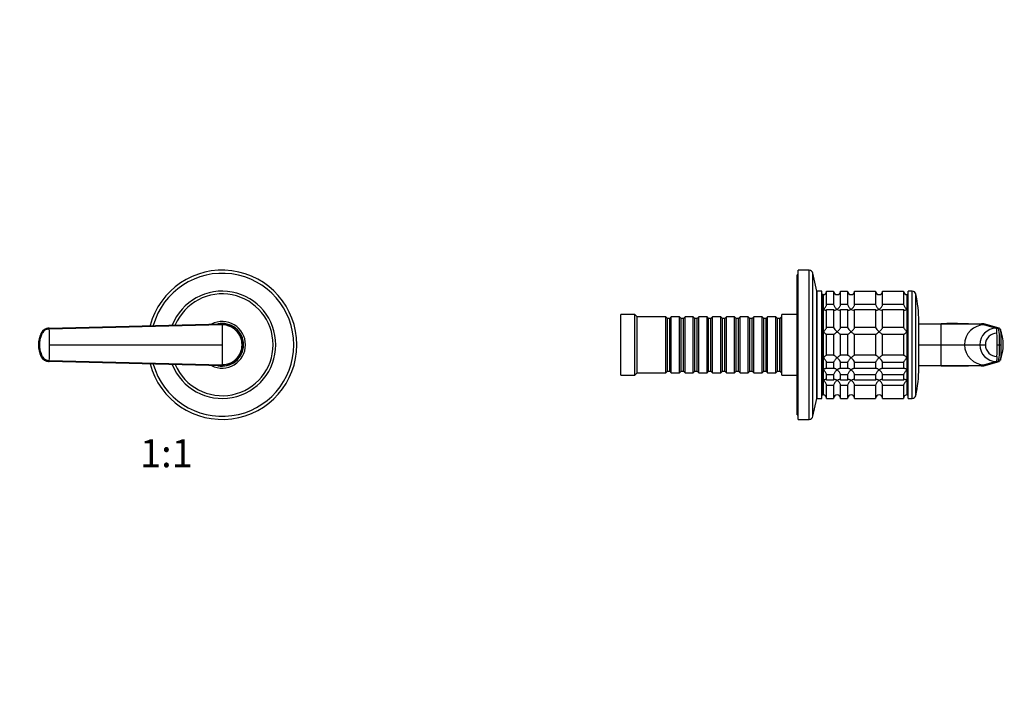
# Model space of a CAD drawing. Units: millimetres. Extents: x 0 to 762, y 0 to 1164.
# Drawn here: x 340 to 762, y 582 to 873 of the extents above; entities that cross this region are included whole.
import ezdxf
from ezdxf import colors
from ezdxf.entities.mleader import LeaderData, LeaderLine
from ezdxf.enums import TextEntityAlignment as Align
from ezdxf.math import Vec2, Vec3

# ---------------------------------------------------------------- set-up
doc = ezdxf.new("R2010")
doc.units = ezdxf.units.MM
for name, color, linetype in [('DV1_Défaut', 7, 'Continuous'), ('DV5_Défaut', 7, 'Continuous'), ('Défaut', 7, 'Continuous')]:
    doc.layers.add(name, color=color, linetype=linetype)
doc.styles.add('SEACAD_ArialB', font='arialbd.ttf')

# ---------------------------------------------------------------- blocks, each defined once
blk = doc.blocks.new('_DOT')
at = {"color": 0}
blk.add_line((0, 0), (-1, 0), dxfattribs=at)
at = {"color": 0, "const_width": 0.333}
blk.add_lwpolyline([(-0.1665, 0, 1), (0.1665, 0, 1)], format="xyb", close=True, dxfattribs=at)
blk = doc.blocks.new('SE')
at = {"layer": 'DV1_Défaut', "color": 7, "linetype": 'Continuous'}
for p, q in [((352.71, 740.78), (352.79, 740.79)), ((352.79, 740.79), (426.97, 742.65)), ((426.98, 742.18), (352.85, 740.42)), ((348.22, 733.65), (348.31, 733.65)), ((348.31, 733.65), (348.61, 733.65)), ((352.97, 733.65), (426.98, 733.65)), ((435.98, 733.65), (435.51, 733.65)), ((352.79, 726.52), (352.71, 726.52)), ((426.97, 724.65), (352.79, 726.52)), ((352.85, 726.89), (426.98, 725.12))]:
    blk.add_line(p, q, dxfattribs=at)
for centre, radius, start, end in [((426.98, 733.65), 32, 0, 165.1124), ((426.98, 733.65), 30.67, 0, 164.3819), ((426.98, 733.65), 23, 0, 158.4139), ((426.98, 733.65), 21.83, 0, 157.108), ((426.98, 733.65), 10, 0, 117.3211), ((163.3, 733.75), 189.67, 359.9699, 2.0141), ((426.98, 733.65), 9.15, 0, 101.9288), ((426.98, 733.65), 9, 89.1378, 92.8804), ((427.02, 733.7), 8.96, 359.7254, 90.278), ((337.58, 742.32), 89.39, 359.9141, 0.2142), ((427.05, 733.72), 8.46, 359.5416, 90.5011), ((359.29, 733.65), 11.12, 153.8541, 206.0297), ((163.29, 733.55), 189.68, 357.986, 0.03), ((426.98, 733.65), 32, 194.8876, 0), ((426.98, 733.65), 30.67, 195.6181, 0), ((426.98, 733.65), 23, 201.5861, 0), ((426.98, 733.65), 21.83, 202.892, 0), ((426.98, 733.65), 10, 242.6789, 0), ((426.98, 733.65), 9.15, 258.0712, 0), ((427.02, 733.61), 8.96, 269.722, 0.2746), ((427.05, 733.59), 8.46, 269.4989, 0.4584), ((426.98, 733.65), 9, 353.997, 0), ((426.98, 733.65), 9, 0, 1.155), ((352.75, 730.52), 3.87, 206.2469, 267.5125), ((364.34, 732.47), 15.43, 193.5559, 193.8388), ((364.34, 732.47), 15.43, 193.8388, 194.3246), ((426.98, 733.65), 9, 267.1196, 276.2491), ((337.43, 724.99), 89.55, 359.786, 0.0856)]:
    blk.add_arc(centre, radius, start, end, dxfattribs=at)
for centre, major_axis, ratio, start_param, end_param in [((352.82, 736.94), (-0.01, 3.84), 0.996188, 0.027718, 1.109448), ((359.43, 733.65), (-0.02, 11.25), 0.996213, 1.109077, 1.569127), ((359.43, 733.65), (-0.01, -11.25), 0.996218, 4.713664, 5.173713), ((352.82, 730.36), (0, -3.84), 0.996195, 5.172437, 6.254169)]:
    blk.add_ellipse(centre, major_axis=major_axis, ratio=ratio, start_param=start_param, end_param=end_param, dxfattribs=at)
for points, knots in [([(352.79, 740.78), (352.62, 740.78), (352.29, 740.75), (351.78, 740.63), (351.3, 740.44), (350.83, 740.19), (350.41, 739.87), (350.1, 739.57), (349.88, 739.3), (349.73, 739.09), (349.62, 738.91), (349.53, 738.76), (349.4, 738.5), (349.24, 738.16), (349.08, 737.76), (348.97, 737.46), (348.86, 737.15), (348.74, 736.74), (348.54, 736.01), (348.36, 734.95), (348.31, 734.08), (348.31, 733.65)], [0, 0, 0, 0, 0.054613, 0.109225, 0.16591, 0.222595, 0.279281, 0.335966, 0.363272, 0.390578, 0.417885, 0.431538, 0.445191, 0.514542, 0.549218, 0.583893, 0.618569, 0.653244, 0.722595, 0.861298, 1, 1, 1, 1]), ([(352.85, 740.42), (352.67, 740.41), (352.31, 740.38), (351.6, 740.2), (350.79, 739.77), (350.15, 739.1), (349.78, 738.47), (349.47, 737.8), (349.14, 736.94), (348.85, 735.87), (348.7, 734.95), (348.63, 734.21), (348.62, 733.83), (348.61, 733.65)], [0, 0, 0, 0, 0.061969, 0.123652, 0.246982, 0.370358, 0.433217, 0.496233, 0.621359, 0.746356, 0.873917, 0.938052, 1, 1, 1, 1]), ([(426.98, 742.18), (426.98, 742.05), (426.98, 741.71), (426.98, 741.02), (426.98, 740.1), (426.98, 739.04), (426.98, 738.04), (426.98, 737.11), (426.98, 736.25), (426.98, 735.39), (426.98, 734.52), (426.98, 733.94), (426.98, 733.65)], [0, 0, 0, 0, 0.047445, 0.125224, 0.249968, 0.375202, 0.499899, 0.600037, 0.700015, 0.799936, 0.8999, 1, 1, 1, 1]), ([(348.31, 733.65), (348.31, 733.22), (348.36, 732.36), (348.54, 731.29), (348.74, 730.56), (348.86, 730.15), (348.97, 729.85), (349.08, 729.54), (349.24, 729.14), (349.4, 728.81), (349.53, 728.54), (349.62, 728.39), (349.73, 728.21), (349.88, 728.01), (350.1, 727.74), (350.41, 727.43), (350.83, 727.12), (351.3, 726.86), (351.78, 726.67), (352.29, 726.56), (352.62, 726.53), (352.79, 726.52)], [0, 0, 0, 0, 0.138702, 0.277405, 0.346756, 0.381431, 0.416107, 0.450782, 0.485458, 0.554809, 0.568462, 0.582115, 0.609422, 0.636728, 0.664034, 0.720719, 0.777405, 0.83409, 0.890775, 0.945387, 1, 1, 1, 1]), ([(348.61, 733.65), (348.61, 733.65), (348.61, 733.58), (348.62, 733.39), (348.64, 733.02), (348.7, 732.35), (348.91, 731.07), (349.32, 729.84), (349.78, 728.84), (350.15, 728.2), (350.79, 727.54), (351.57, 727.13), (352.17, 726.96), (352.53, 726.9), (352.74, 726.89), (352.85, 726.89)], [0, 0, 0, 0, 0.001613, 0.022636, 0.064684, 0.127731, 0.253588, 0.503425, 0.566466, 0.629343, 0.752808, 0.87628, 0.925812, 0.963235, 1, 1, 1, 1]), ([(426.98, 733.65), (426.98, 733.47), (426.98, 733.11), (426.98, 732.57), (426.98, 732.03), (426.98, 731.49), (426.98, 730.95), (426.98, 730.41), (426.98, 729.87), (426.98, 729.16), (426.98, 728.27), (426.98, 727.21), (426.98, 726.29), (426.98, 725.6), (426.98, 725.25), (426.98, 725.12)], [0, 0, 0, 0, 0.062584, 0.125099, 0.187573, 0.250023, 0.312478, 0.37496, 0.437496, 0.500108, 0.624801, 0.750035, 0.874778, 0.952559, 1, 1, 1, 1])]:
    blk.add_open_spline(points, degree=3, knots=knots, dxfattribs=at)
for points in [[(352.85, 740.42), (352.85, 740.45), (352.85, 740.52), (352.84, 740.61), (352.83, 740.68), (352.82, 740.73), (352.81, 740.76), (352.8, 740.78), (352.8, 740.79), (352.79, 740.78)], [(349.31, 738.56), (349.33, 738.62), (349.36, 738.65), (349.39, 738.65)], [(352.79, 726.52), (352.8, 726.52), (352.8, 726.52), (352.81, 726.54), (352.82, 726.57), (352.83, 726.62), (352.84, 726.7), (352.85, 726.78), (352.85, 726.85), (352.85, 726.89)]]:
    blk.add_open_spline(points, degree=3, dxfattribs=at)
blk = doc.blocks.new('SE4')
at = {"layer": 'DV5_Défaut', "color": 7, "linetype": 'Continuous'}
for p, q in [((673.94, 701.65), (673.94, 765.65)), ((678.58, 765.65), (673.94, 765.65)), ((678.58, 701.65), (678.58, 765.65)), ((680.24, 702.99), (680.24, 764.32)), ((681.94, 756.65), (680.24, 764.32)), ((673.44, 703.65), (673.44, 763.65)), ((673.94, 763.65), (673.44, 763.65)), ((681.94, 710.65), (681.94, 756.65)), ((682.14, 710.65), (682.14, 756.65)), ((684.14, 756.65), (682.14, 756.65)), ((684.14, 710.65), (684.14, 756.65)), ((686.14, 756.6), (689.14, 756.6)), ((686.14, 750.94), (686.14, 756.6)), ((689.14, 756.6), (689.14, 750.94)), ((692.14, 756.6), (695.14, 756.6)), ((692.14, 750.94), (692.14, 756.6)), ((695.14, 756.6), (695.14, 750.94)), ((698.14, 756.6), (707.14, 756.6)), ((698.14, 750.94), (698.14, 756.6)), ((707.14, 756.6), (707.14, 750.94)), ((710.14, 756.6), (719.14, 756.6)), ((710.14, 750.94), (710.14, 756.6)), ((719.14, 756.6), (719.14, 750.94)), ((721.14, 710.65), (721.14, 756.65)), ((722.84, 756.65), (721.14, 756.65)), ((722.84, 710.65), (722.84, 756.65)), ((684.64, 755.15), (684.14, 755.15)), ((684.64, 712.15), (684.64, 755.15)), ((684.64, 755.15), (684.64, 748.86)), ((720.64, 712.15), (720.64, 755.15)), ((721.14, 755.15), (720.64, 755.15)), ((720.64, 755.15), (720.64, 748.86)), ((724.3, 711.82), (724.3, 755.49)), ((682.14, 748.65), (681.94, 748.65)), ((684.64, 748.86), (684.64, 739.22)), ((689.14, 750.94), (686.14, 750.94)), ((686.14, 748.82), (689.14, 748.82)), ((686.14, 741.04), (686.14, 748.82)), ((689.14, 748.82), (689.14, 741.04)), ((695.14, 750.94), (692.14, 750.94)), ((692.14, 748.82), (695.14, 748.82)), ((692.14, 741.04), (692.14, 748.82)), ((695.14, 748.82), (695.14, 741.04)), ((707.14, 750.94), (698.14, 750.94)), ((698.14, 748.82), (707.14, 748.82)), ((698.14, 741.04), (698.14, 748.82)), ((707.14, 748.82), (707.14, 741.04)), ((719.14, 750.94), (710.14, 750.94)), ((710.14, 748.82), (719.14, 748.82)), ((710.14, 741.04), (710.14, 748.82)), ((719.14, 748.82), (719.14, 741.04)), ((720.64, 748.86), (720.64, 739.22)), ((597.94, 720.65), (597.94, 746.65)), ((603.94, 746.65), (597.94, 746.65)), ((603.94, 720.65), (603.94, 746.65)), ((604.94, 745.65), (603.94, 746.65)), ((604.94, 721.65), (604.94, 745.65)), ((617.14, 745.65), (604.94, 745.65)), ((617.14, 721.65), (617.14, 745.65)), ((617.84, 744.95), (617.14, 745.65)), ((617.84, 722.35), (617.84, 744.95)), ((618.84, 744.95), (617.84, 744.95)), ((619.54, 745.65), (618.84, 744.95)), ((618.84, 722.35), (618.84, 744.95)), ((619.54, 721.65), (619.54, 745.65)), ((623.04, 745.65), (619.54, 745.65)), ((623.04, 721.65), (623.04, 745.65)), ((623.74, 744.95), (623.04, 745.65)), ((623.74, 722.35), (623.74, 744.95)), ((624.74, 744.95), (623.74, 744.95)), ((625.44, 745.65), (624.74, 744.95)), ((624.74, 722.35), (624.74, 744.95)), ((625.44, 721.65), (625.44, 745.65)), ((628.94, 745.65), (625.44, 745.65)), ((628.94, 721.65), (628.94, 745.65)), ((629.64, 744.95), (628.94, 745.65)), ((629.64, 722.35), (629.64, 744.95)), ((630.64, 744.95), (629.64, 744.95)), ((631.34, 745.65), (630.64, 744.95)), ((630.64, 722.35), (630.64, 744.95)), ((631.34, 721.65), (631.34, 745.65)), ((634.84, 745.65), (631.34, 745.65)), ((634.84, 721.65), (634.84, 745.65)), ((635.54, 744.95), (634.84, 745.65)), ((635.54, 722.35), (635.54, 744.95)), ((636.54, 744.95), (635.54, 744.95)), ((637.24, 745.65), (636.54, 744.95)), ((636.54, 722.35), (636.54, 744.95)), ((637.24, 721.65), (637.24, 745.65)), ((640.74, 745.65), (637.24, 745.65)), ((640.74, 721.65), (640.74, 745.65)), ((641.44, 744.95), (640.74, 745.65)), ((641.44, 722.35), (641.44, 744.95)), ((642.44, 744.95), (641.44, 744.95)), ((643.14, 745.65), (642.44, 744.95)), ((642.44, 722.35), (642.44, 744.95)), ((643.14, 721.65), (643.14, 745.65)), ((646.64, 745.65), (643.14, 745.65)), ((646.64, 721.65), (646.64, 745.65)), ((647.34, 744.95), (646.64, 745.65)), ((647.34, 722.35), (647.34, 744.95)), ((648.34, 744.95), (647.34, 744.95)), ((649.04, 745.65), (648.34, 744.95)), ((648.34, 722.35), (648.34, 744.95)), ((649.04, 721.65), (649.04, 745.65)), ((652.54, 745.65), (649.04, 745.65)), ((652.54, 721.65), (652.54, 745.65)), ((653.24, 744.95), (652.54, 745.65)), ((653.24, 722.35), (653.24, 744.95)), ((654.24, 744.95), (653.24, 744.95)), ((654.94, 745.65), (654.24, 744.95)), ((654.24, 722.35), (654.24, 744.95)), ((654.94, 721.65), (654.94, 745.65)), ((658.44, 745.65), (654.94, 745.65)), ((658.44, 721.65), (658.44, 745.65)), ((659.14, 744.95), (658.44, 745.65)), ((659.14, 722.35), (659.14, 744.95)), ((660.14, 744.95), (659.14, 744.95)), ((660.84, 745.65), (660.14, 744.95)), ((660.14, 722.35), (660.14, 744.95)), ((660.84, 721.65), (660.84, 745.65)), ((664.34, 745.65), (660.84, 745.65)), ((664.34, 721.65), (664.34, 745.65)), ((665.04, 744.95), (664.34, 745.65)), ((665.04, 722.35), (665.04, 744.95)), ((666.04, 744.95), (665.04, 744.95)), ((666.74, 745.65), (666.04, 744.95)), ((666.04, 722.35), (666.04, 744.95)), ((666.74, 721.65), (666.74, 745.65)), ((666.94, 745.65), (666.74, 745.65)), ((666.94, 720.65), (666.94, 746.65)), ((673.44, 746.65), (666.94, 746.65)), ((725.64, 723.65), (725.64, 743.65)), ((684.64, 739.22), (684.64, 728.09)), ((689.14, 741.04), (686.14, 741.04)), ((695.14, 741.04), (692.14, 741.04)), ((707.14, 741.04), (698.14, 741.04)), ((719.14, 741.04), (710.14, 741.04)), ((720.64, 739.22), (720.64, 728.09)), ((725.64, 742.65), (735.27, 742.65)), ((735.27, 742.65), (752.36, 742.65)), ((735.27, 733.65), (735.27, 742.65)), ((752.36, 742.65), (753.37, 742.65)), ((752.36, 742.65), (753.86, 742.22)), ((753.37, 742.65), (752.5, 742.65)), ((759.86, 740.79), (753.37, 742.65)), ((760.13, 740.75), (753.57, 742.63)), ((753.86, 742.22), (758.86, 740.78)), ((758.86, 740.78), (759.86, 740.79)), ((686.14, 738.15), (689.14, 738.15)), ((686.14, 729.16), (686.14, 738.15)), ((689.14, 738.15), (689.14, 729.16)), ((692.14, 738.15), (695.14, 738.15)), ((692.14, 729.16), (692.14, 738.15)), ((695.14, 738.15), (695.14, 729.16)), ((698.14, 738.15), (707.14, 738.15)), ((698.14, 729.16), (698.14, 738.15)), ((707.14, 738.15), (707.14, 729.16)), ((710.14, 738.15), (719.14, 738.15)), ((710.14, 729.16), (710.14, 738.15)), ((719.14, 738.15), (719.14, 729.16)), ((725.64, 733.65), (735.27, 733.65)), ((735.27, 724.65), (735.27, 733.65)), ((735.27, 733.65), (745.2, 733.65)), ((745.2, 733.65), (751.77, 733.65)), ((751.77, 733.65), (754.18, 733.65)), ((759.25, 733.65), (760.25, 733.65)), ((760.25, 733.65), (760.88, 733.65)), ((684.64, 728.09), (684.64, 722.9)), ((689.14, 729.16), (686.14, 729.16)), ((686.14, 726.26), (689.14, 726.26)), ((686.14, 723.48), (686.14, 726.26)), ((689.14, 726.26), (689.14, 723.48)), ((695.14, 729.16), (692.14, 729.16)), ((692.14, 726.26), (695.14, 726.26)), ((692.14, 723.48), (692.14, 726.26)), ((695.14, 726.26), (695.14, 723.48)), ((707.14, 729.16), (698.14, 729.16)), ((698.14, 726.26), (707.14, 726.26)), ((698.14, 723.48), (698.14, 726.26)), ((707.14, 726.26), (707.14, 723.48)), ((719.14, 729.16), (710.14, 729.16)), ((710.14, 726.26), (719.14, 726.26)), ((710.14, 723.48), (710.14, 726.26)), ((719.14, 726.26), (719.14, 723.48)), ((720.64, 728.09), (720.64, 722.9)), ((753.37, 724.65), (759.86, 726.52)), ((753.57, 724.68), (760.13, 726.55)), ((758.86, 726.52), (753.86, 725.08)), ((759.86, 726.52), (758.86, 726.52)), ((617.14, 721.65), (617.84, 722.35)), ((617.84, 722.35), (618.84, 722.35)), ((618.84, 722.35), (619.54, 721.65)), ((623.04, 721.65), (623.74, 722.35)), ((623.74, 722.35), (624.74, 722.35)), ((624.74, 722.35), (625.44, 721.65)), ((628.94, 721.65), (629.64, 722.35)), ((629.64, 722.35), (630.64, 722.35)), ((630.64, 722.35), (631.34, 721.65)), ((634.84, 721.65), (635.54, 722.35)), ((635.54, 722.35), (636.54, 722.35)), ((636.54, 722.35), (637.24, 721.65)), ((640.74, 721.65), (641.44, 722.35)), ((641.44, 722.35), (642.44, 722.35)), ((642.44, 722.35), (643.14, 721.65)), ((646.64, 721.65), (647.34, 722.35)), ((647.34, 722.35), (648.34, 722.35)), ((648.34, 722.35), (649.04, 721.65)), ((652.54, 721.65), (653.24, 722.35)), ((653.24, 722.35), (654.24, 722.35)), ((654.24, 722.35), (654.94, 721.65)), ((658.44, 721.65), (659.14, 722.35)), ((659.14, 722.35), (660.14, 722.35)), ((660.14, 722.35), (660.84, 721.65)), ((664.34, 721.65), (665.04, 722.35)), ((665.04, 722.35), (666.04, 722.35)), ((666.04, 722.35), (666.74, 721.65)), ((684.64, 722.9), (684.64, 718.45)), ((689.14, 723.48), (686.14, 723.48)), ((695.14, 723.48), (692.14, 723.48)), ((707.14, 723.48), (698.14, 723.48)), ((719.14, 723.48), (710.14, 723.48)), ((720.64, 722.9), (720.64, 718.45)), ((735.27, 724.65), (725.64, 724.65)), ((752.36, 724.65), (735.27, 724.65)), ((753.86, 725.08), (752.36, 724.65)), ((752.36, 724.65), (753.37, 724.65)), ((752.5, 724.65), (753.37, 724.65)), ((597.94, 720.65), (603.94, 720.65)), ((603.94, 720.65), (604.94, 721.65)), ((604.94, 721.65), (617.14, 721.65)), ((619.54, 721.65), (623.04, 721.65)), ((625.44, 721.65), (628.94, 721.65)), ((631.34, 721.65), (634.84, 721.65)), ((637.24, 721.65), (640.74, 721.65)), ((643.14, 721.65), (646.64, 721.65)), ((649.04, 721.65), (652.54, 721.65)), ((654.94, 721.65), (658.44, 721.65)), ((660.84, 721.65), (664.34, 721.65)), ((666.74, 721.65), (666.94, 721.65)), ((666.94, 720.65), (673.44, 720.65)), ((681.94, 718.65), (682.14, 718.65)), ((684.64, 718.45), (684.64, 712.15)), ((686.14, 720.88), (689.14, 720.88)), ((686.14, 718.48), (686.14, 720.88)), ((689.14, 718.48), (686.14, 718.48)), ((689.14, 720.88), (689.14, 718.48)), ((692.14, 720.88), (695.14, 720.88)), ((692.14, 718.48), (692.14, 720.88)), ((695.14, 718.48), (692.14, 718.48)), ((695.14, 720.88), (695.14, 718.48)), ((698.14, 720.88), (707.14, 720.88)), ((698.14, 718.48), (698.14, 720.88)), ((707.14, 718.48), (698.14, 718.48)), ((707.14, 720.88), (707.14, 718.48)), ((710.14, 720.88), (719.14, 720.88)), ((710.14, 718.48), (710.14, 720.88)), ((719.14, 718.48), (710.14, 718.48)), ((719.14, 720.88), (719.14, 718.48)), ((720.64, 718.45), (720.64, 712.15)), ((686.14, 716.36), (689.14, 716.36)), ((686.14, 710.65), (686.14, 716.36)), ((689.14, 716.36), (689.14, 710.65)), ((692.14, 716.36), (695.14, 716.36)), ((692.14, 710.65), (692.14, 716.36)), ((695.14, 716.36), (695.14, 710.65)), ((698.14, 716.36), (707.14, 716.36)), ((698.14, 710.65), (698.14, 716.36)), ((707.14, 716.36), (707.14, 710.65)), ((710.14, 716.36), (719.14, 716.36)), ((710.14, 710.65), (710.14, 716.36)), ((719.14, 716.36), (719.14, 710.65)), ((680.24, 702.99), (681.94, 710.65)), ((682.14, 710.65), (684.14, 710.65)), ((684.14, 712.15), (684.64, 712.15)), ((686.14, 710.65), (689.14, 710.65)), ((692.14, 710.65), (695.14, 710.65)), ((698.14, 710.65), (707.14, 710.65)), ((710.14, 710.65), (719.14, 710.65)), ((720.64, 712.15), (721.14, 712.15)), ((721.14, 710.65), (722.84, 710.65)), ((673.44, 703.65), (673.94, 703.65)), ((673.94, 701.65), (678.58, 701.65))]:
    blk.add_line(p, q, dxfattribs=at)
for centre, radius, start, end in [((678.58, 763.95), 1.7, 12.5, 90), ((684.68, 756.62), 1.46, 268.5333, 359.5675), ((690.6, 756.61), 1.46, 180.3075, 271.5917), ((690.68, 756.62), 1.46, 268.5333, 359.5675), ((696.6, 756.61), 1.46, 180.3075, 271.5917), ((696.68, 756.62), 1.46, 268.5333, 359.5675), ((708.6, 756.61), 1.46, 180.3075, 271.5917), ((708.68, 756.62), 1.46, 268.5333, 359.5675), ((720.6, 756.61), 1.46, 180.3075, 271.5917), ((722.84, 755.15), 1.5, 12.903, 90), ((672.64, 743.65), 53, 0, 12.903), ((740.28, 557.22), 185.51, 85.8008, 91.5466), ((753.82, 733.61), 8.61, 89.7143, 179.7123), ((758.88, 733.67), 7.11, 90.1474, 180.1336), ((753.38, 741.98), 0.677, 74.015, 91.2035), ((753.41, 742.23), 0.423, 86.2095, 94.2666), ((729.45, 735.54), 30.85, 356.5012, 9.7943), ((759.91, 740.08), 0.705, 19.2052, 69.5887), ((744.06, 733.66), 17.81, 338.093, 22.0437), ((759.17, 733.67), 4.98, 90.1539, 180.1538), ((753.82, 733.7), 8.61, 180.2877, 270.2857), ((758.88, 733.64), 7.11, 179.8664, 269.8526), ((759.17, 733.64), 4.98, 179.8641, 269.8283), ((729.45, 731.77), 30.85, 350.2057, 3.4988), ((759.91, 727.23), 0.705, 290.4113, 340.7948), ((672.64, 723.65), 53, 347.097, 0), ((740.57, 897.56), 172.98, 268.2452, 274.4073), ((753.38, 725.33), 0.677, 268.7969, 285.9852), ((753.41, 725.08), 0.423, 266.7761, 273.7905), ((684.64, 710.65), 1.5, 0, 90), ((690.64, 710.65), 1.5, 0, 180), ((696.64, 710.65), 1.5, 0, 180), ((708.64, 710.65), 1.5, 0, 180), ((720.64, 710.65), 1.5, 90, 180), ((722.84, 712.15), 1.5, 270, 347.097), ((678.58, 703.35), 1.7, 270, 347.5)]:
    blk.add_arc(centre, radius, start, end, dxfattribs=at)
for centre, major_axis, ratio, start_param, end_param in [((758.85, 736.94), (0, 3.84), 0.087155, 5.172439, 6.25417), ((758.27, 733.65), (0, 11.25), 0.087161, 4.712401, 5.172451), ((758.27, 733.65), (0, -11.25), 0.087161, 1.110738, 1.570787)]:
    blk.add_ellipse(centre, major_axis=major_axis, ratio=ratio, start_param=start_param, end_param=end_param, dxfattribs=at)
for points, knots in [([(684.64, 748.86), (684.73, 748.91), (684.81, 748.98), (684.98, 749.11), (685.06, 749.18), (685.31, 749.41), (685.47, 749.58), (685.76, 749.94), (685.89, 750.15), (686.03, 750.46), (686.07, 750.56), (686.13, 750.76), (686.14, 750.86), (686.14, 750.94)], [0, 0, 0, 0, 0.125, 0.125, 0.25, 0.25, 0.5, 0.5, 0.75, 0.75, 0.875, 0.875, 1, 1, 1, 1]), ([(686.14, 748.82), (686.14, 748.66), (686.08, 748.54), (685.89, 748.42), (685.76, 748.41), (685.32, 748.46), (684.98, 748.63), (684.64, 748.86)], [0, 0, 0, 0, 0.25, 0.25, 0.5, 0.5, 1, 1, 1, 1]), ([(689.14, 750.94), (689.14, 750.77), (689.2, 750.56), (689.4, 750.15), (689.53, 749.95), (689.96, 749.39), (690.31, 749.08), (690.64, 748.86)], [0, 0, 0, 0, 0.25, 0.25, 0.5, 0.5, 1, 1, 1, 1]), ([(690.64, 748.86), (690.56, 748.8), (690.47, 748.74), (690.31, 748.65), (690.22, 748.61), (689.98, 748.5), (689.82, 748.44), (689.53, 748.41), (689.4, 748.42), (689.25, 748.51), (689.21, 748.56), (689.16, 748.67), (689.14, 748.74), (689.14, 748.82)], [0, 0, 0, 0, 0.125, 0.125, 0.25, 0.25, 0.5, 0.5, 0.75, 0.75, 0.875, 0.875, 1, 1, 1, 1]), ([(690.64, 748.86), (690.73, 748.91), (690.81, 748.98), (690.98, 749.11), (691.06, 749.18), (691.31, 749.41), (691.47, 749.58), (691.76, 749.94), (691.89, 750.15), (692.03, 750.46), (692.07, 750.56), (692.13, 750.76), (692.14, 750.86), (692.14, 750.94)], [0, 0, 0, 0, 0.125, 0.125, 0.25, 0.25, 0.5, 0.5, 0.75, 0.75, 0.875, 0.875, 1, 1, 1, 1]), ([(692.14, 748.82), (692.14, 748.66), (692.08, 748.54), (691.89, 748.42), (691.76, 748.41), (691.32, 748.46), (690.98, 748.63), (690.64, 748.86)], [0, 0, 0, 0, 0.25, 0.25, 0.5, 0.5, 1, 1, 1, 1]), ([(695.14, 750.94), (695.14, 750.77), (695.2, 750.56), (695.4, 750.15), (695.53, 749.95), (695.96, 749.39), (696.31, 749.08), (696.64, 748.86)], [0, 0, 0, 0, 0.25, 0.25, 0.5, 0.5, 1, 1, 1, 1]), ([(696.64, 748.86), (696.56, 748.8), (696.47, 748.74), (696.31, 748.65), (696.22, 748.61), (695.98, 748.5), (695.82, 748.44), (695.53, 748.41), (695.4, 748.42), (695.25, 748.51), (695.21, 748.56), (695.16, 748.67), (695.14, 748.74), (695.14, 748.82)], [0, 0, 0, 0, 0.125, 0.125, 0.25, 0.25, 0.5, 0.5, 0.75, 0.75, 0.875, 0.875, 1, 1, 1, 1]), ([(696.64, 748.86), (696.73, 748.91), (696.81, 748.98), (696.98, 749.11), (697.06, 749.18), (697.31, 749.41), (697.47, 749.58), (697.76, 749.94), (697.89, 750.15), (698.03, 750.46), (698.07, 750.56), (698.13, 750.76), (698.14, 750.86), (698.14, 750.94)], [0, 0, 0, 0, 0.125, 0.125, 0.25, 0.25, 0.5, 0.5, 0.75, 0.75, 0.875, 0.875, 1, 1, 1, 1]), ([(698.14, 748.82), (698.14, 748.66), (698.08, 748.54), (697.89, 748.42), (697.76, 748.41), (697.32, 748.46), (696.98, 748.63), (696.64, 748.86)], [0, 0, 0, 0, 0.25, 0.25, 0.5, 0.5, 1, 1, 1, 1]), ([(707.14, 750.94), (707.14, 750.77), (707.2, 750.56), (707.4, 750.15), (707.53, 749.95), (707.96, 749.39), (708.31, 749.08), (708.64, 748.86)], [0, 0, 0, 0, 0.25, 0.25, 0.5, 0.5, 1, 1, 1, 1]), ([(708.64, 748.86), (708.56, 748.8), (708.47, 748.74), (708.31, 748.65), (708.22, 748.61), (707.98, 748.5), (707.82, 748.44), (707.53, 748.41), (707.4, 748.42), (707.25, 748.51), (707.21, 748.56), (707.16, 748.67), (707.14, 748.74), (707.14, 748.82)], [0, 0, 0, 0, 0.125, 0.125, 0.25, 0.25, 0.5, 0.5, 0.75, 0.75, 0.875, 0.875, 1, 1, 1, 1]), ([(708.64, 748.86), (708.73, 748.91), (708.81, 748.98), (708.98, 749.11), (709.06, 749.18), (709.31, 749.41), (709.47, 749.58), (709.76, 749.94), (709.89, 750.15), (710.03, 750.46), (710.07, 750.56), (710.13, 750.76), (710.14, 750.86), (710.14, 750.94)], [0, 0, 0, 0, 0.125, 0.125, 0.25, 0.25, 0.5, 0.5, 0.75, 0.75, 0.875, 0.875, 1, 1, 1, 1]), ([(710.14, 748.82), (710.14, 748.66), (710.08, 748.54), (709.89, 748.42), (709.76, 748.41), (709.32, 748.46), (708.98, 748.63), (708.64, 748.86)], [0, 0, 0, 0, 0.25, 0.25, 0.5, 0.5, 1, 1, 1, 1]), ([(719.14, 750.94), (719.14, 750.77), (719.2, 750.56), (719.4, 750.15), (719.53, 749.95), (719.96, 749.39), (720.31, 749.08), (720.64, 748.86)], [0, 0, 0, 0, 0.25, 0.25, 0.5, 0.5, 1, 1, 1, 1]), ([(720.64, 748.86), (720.56, 748.8), (720.47, 748.74), (720.31, 748.65), (720.22, 748.61), (719.98, 748.5), (719.82, 748.44), (719.53, 748.41), (719.4, 748.42), (719.25, 748.51), (719.21, 748.56), (719.16, 748.67), (719.14, 748.74), (719.14, 748.82)], [0, 0, 0, 0, 0.125, 0.125, 0.25, 0.25, 0.5, 0.5, 0.75, 0.75, 0.875, 0.875, 1, 1, 1, 1]), ([(684.64, 739.22), (684.73, 739.3), (684.81, 739.38), (684.98, 739.54), (685.06, 739.62), (685.31, 739.87), (685.47, 740.05), (685.76, 740.39), (685.89, 740.55), (686.03, 740.78), (686.07, 740.84), (686.13, 740.96), (686.14, 741.01), (686.14, 741.04)], [0, 0, 0, 0, 0.125, 0.125, 0.25, 0.25, 0.5, 0.5, 0.75, 0.75, 0.875, 0.875, 1, 1, 1, 1]), ([(686.14, 738.15), (686.14, 738.12), (686.13, 738.11), (686.07, 738.11), (686.03, 738.12), (685.89, 738.19), (685.76, 738.28), (685.47, 738.5), (685.31, 738.63), (685.06, 738.84), (684.98, 738.91), (684.81, 739.06), (684.73, 739.14), (684.64, 739.22)], [0, 0, 0, 0, 0.125, 0.125, 0.25, 0.25, 0.5, 0.5, 0.75, 0.75, 0.875, 0.875, 1, 1, 1, 1]), ([(689.14, 741.04), (689.14, 740.9), (689.38, 740.56), (689.96, 739.88), (690.3, 739.53), (690.64, 739.22)], [0, 0, 0, 0, 0.5, 0.5, 1, 1, 1, 1]), ([(690.64, 739.22), (690.56, 739.14), (690.47, 739.06), (690.31, 738.91), (690.22, 738.84), (689.98, 738.63), (689.82, 738.5), (689.53, 738.28), (689.4, 738.19), (689.25, 738.12), (689.21, 738.11), (689.16, 738.11), (689.14, 738.12), (689.14, 738.15)], [0, 0, 0, 0, 0.125, 0.125, 0.25, 0.25, 0.5, 0.5, 0.75, 0.75, 0.875, 0.875, 1, 1, 1, 1]), ([(690.64, 739.22), (690.73, 739.3), (690.81, 739.38), (690.98, 739.54), (691.06, 739.62), (691.31, 739.87), (691.47, 740.05), (691.76, 740.39), (691.89, 740.55), (692.03, 740.78), (692.07, 740.84), (692.13, 740.96), (692.14, 741.01), (692.14, 741.04)], [0, 0, 0, 0, 0.125, 0.125, 0.25, 0.25, 0.5, 0.5, 0.75, 0.75, 0.875, 0.875, 1, 1, 1, 1]), ([(692.14, 738.15), (692.14, 738.12), (692.13, 738.11), (692.07, 738.11), (692.03, 738.12), (691.89, 738.19), (691.76, 738.28), (691.47, 738.5), (691.31, 738.63), (690.98, 738.91), (690.81, 739.06), (690.64, 739.22)], [0, 0, 0, 0, 0.125, 0.125, 0.25, 0.25, 0.5, 0.5, 0.75, 0.75, 1, 1, 1, 1]), ([(695.14, 741.04), (695.14, 740.9), (695.38, 740.56), (695.96, 739.88), (696.3, 739.53), (696.64, 739.22)], [0, 0, 0, 0, 0.5, 0.5, 1, 1, 1, 1]), ([(696.64, 739.22), (696.56, 739.14), (696.47, 739.06), (696.31, 738.91), (696.22, 738.84), (695.98, 738.63), (695.82, 738.5), (695.53, 738.28), (695.4, 738.19), (695.25, 738.12), (695.21, 738.11), (695.16, 738.11), (695.14, 738.12), (695.14, 738.15)], [0, 0, 0, 0, 0.125, 0.125, 0.25, 0.25, 0.5, 0.5, 0.75, 0.75, 0.875, 0.875, 1, 1, 1, 1]), ([(696.64, 739.22), (696.73, 739.3), (696.81, 739.38), (696.98, 739.54), (697.06, 739.62), (697.31, 739.87), (697.47, 740.05), (697.76, 740.39), (697.89, 740.55), (698.03, 740.78), (698.07, 740.84), (698.13, 740.96), (698.14, 741.01), (698.14, 741.04)], [0, 0, 0, 0, 0.125, 0.125, 0.25, 0.25, 0.5, 0.5, 0.75, 0.75, 0.875, 0.875, 1, 1, 1, 1]), ([(698.14, 738.15), (698.14, 738.12), (698.13, 738.11), (698.07, 738.11), (698.03, 738.12), (697.89, 738.19), (697.76, 738.28), (697.47, 738.5), (697.31, 738.63), (696.98, 738.91), (696.81, 739.06), (696.64, 739.22)], [0, 0, 0, 0, 0.125, 0.125, 0.25, 0.25, 0.5, 0.5, 0.75, 0.75, 1, 1, 1, 1]), ([(707.14, 741.04), (707.14, 740.9), (707.38, 740.56), (707.96, 739.88), (708.3, 739.53), (708.64, 739.22)], [0, 0, 0, 0, 0.5, 0.5, 1, 1, 1, 1]), ([(708.64, 739.22), (708.56, 739.14), (708.47, 739.06), (708.31, 738.91), (708.22, 738.84), (707.98, 738.63), (707.82, 738.5), (707.53, 738.28), (707.4, 738.19), (707.25, 738.12), (707.21, 738.11), (707.16, 738.11), (707.14, 738.12), (707.14, 738.15)], [0, 0, 0, 0, 0.125, 0.125, 0.25, 0.25, 0.5, 0.5, 0.75, 0.75, 0.875, 0.875, 1, 1, 1, 1]), ([(708.64, 739.22), (708.73, 739.3), (708.81, 739.38), (708.98, 739.54), (709.06, 739.62), (709.31, 739.87), (709.47, 740.05), (709.76, 740.39), (709.89, 740.55), (710.03, 740.78), (710.07, 740.84), (710.13, 740.96), (710.14, 741.01), (710.14, 741.04)], [0, 0, 0, 0, 0.125, 0.125, 0.25, 0.25, 0.5, 0.5, 0.75, 0.75, 0.875, 0.875, 1, 1, 1, 1]), ([(710.14, 738.15), (710.14, 738.12), (710.13, 738.11), (710.07, 738.11), (710.03, 738.12), (709.89, 738.19), (709.76, 738.28), (709.47, 738.5), (709.31, 738.63), (708.98, 738.91), (708.81, 739.06), (708.64, 739.22)], [0, 0, 0, 0, 0.125, 0.125, 0.25, 0.25, 0.5, 0.5, 0.75, 0.75, 1, 1, 1, 1]), ([(719.14, 741.04), (719.14, 741.01), (719.16, 740.96), (719.21, 740.84), (719.25, 740.78), (719.4, 740.55), (719.53, 740.39), (719.82, 740.05), (719.98, 739.87), (720.22, 739.62), (720.31, 739.54), (720.47, 739.38), (720.56, 739.3), (720.64, 739.22)], [0, 0, 0, 0, 0.125, 0.125, 0.25, 0.25, 0.5, 0.5, 0.75, 0.75, 0.875, 0.875, 1, 1, 1, 1]), ([(720.64, 739.22), (720.56, 739.14), (720.47, 739.06), (720.31, 738.91), (720.22, 738.84), (719.98, 738.63), (719.82, 738.5), (719.53, 738.28), (719.4, 738.19), (719.25, 738.12), (719.21, 738.11), (719.16, 738.11), (719.14, 738.12), (719.14, 738.15)], [0, 0, 0, 0, 0.125, 0.125, 0.25, 0.25, 0.5, 0.5, 0.75, 0.75, 0.875, 0.875, 1, 1, 1, 1]), ([(760.16, 740.74), (760.14, 740.75), (760.07, 740.77), (759.97, 740.78), (759.9, 740.79), (759.86, 740.78)], [0, 0, 0, 0, 0.25523, 0.627615, 1, 1, 1, 1]), ([(760.58, 740.32), (760.59, 740.3), (760.63, 740.16), (760.69, 739.77), (760.75, 739.1), (760.78, 738.47), (760.81, 737.8), (760.84, 736.94), (760.86, 735.87), (760.87, 734.95), (760.88, 734.21), (760.88, 733.83), (760.88, 733.65)], [0, 0, 0, 0, 0.041263, 0.176188, 0.311163, 0.379932, 0.448872, 0.585762, 0.72251, 0.862063, 0.932229, 1, 1, 1, 1]), ([(760.88, 733.65), (760.88, 733.65), (760.88, 733.58), (760.88, 733.39), (760.88, 733.02), (760.88, 732.35), (760.86, 731.07), (760.82, 729.84), (760.78, 728.84), (760.75, 728.2), (760.69, 727.54), (760.63, 727.15), (760.59, 727.02), (760.58, 727)], [0, 0, 0, 0, 0.0017811, 0.0249968, 0.0714293, 0.1410508, 0.280033, 0.5559242, 0.6255396, 0.6949735, 0.8313132, 0.9676617, 1, 1, 1, 1]), ([(684.64, 728.09), (684.73, 728.17), (684.81, 728.24), (684.98, 728.39), (685.06, 728.47), (685.31, 728.68), (685.47, 728.81), (685.76, 729.02), (685.89, 729.11), (686.03, 729.19), (686.07, 729.2), (686.13, 729.2), (686.14, 729.19), (686.14, 729.16)], [0, 0, 0, 0, 0.125, 0.125, 0.25, 0.25, 0.5, 0.5, 0.75, 0.75, 0.875, 0.875, 1, 1, 1, 1]), ([(686.14, 726.26), (686.14, 726.3), (686.13, 726.35), (686.07, 726.46), (686.03, 726.53), (685.89, 726.75), (685.76, 726.92), (685.47, 727.26), (685.31, 727.43), (685.06, 727.68), (684.98, 727.77), (684.81, 727.93), (684.73, 728.01), (684.64, 728.09)], [0, 0, 0, 0, 0.125, 0.125, 0.25, 0.25, 0.5, 0.5, 0.75, 0.75, 0.875, 0.875, 1, 1, 1, 1]), ([(689.14, 729.16), (689.14, 729.19), (689.16, 729.2), (689.21, 729.2), (689.25, 729.19), (689.4, 729.11), (689.53, 729.02), (689.82, 728.81), (689.98, 728.67), (690.3, 728.4), (690.47, 728.25), (690.64, 728.09)], [0, 0, 0, 0, 0.125, 0.125, 0.25, 0.25, 0.5, 0.5, 0.75, 0.75, 1, 1, 1, 1]), ([(690.64, 728.09), (690.56, 728.01), (690.47, 727.93), (690.31, 727.77), (690.22, 727.68), (689.98, 727.43), (689.82, 727.26), (689.53, 726.92), (689.4, 726.75), (689.25, 726.53), (689.21, 726.46), (689.16, 726.35), (689.14, 726.3), (689.14, 726.26)], [0, 0, 0, 0, 0.125, 0.125, 0.25, 0.25, 0.5, 0.5, 0.75, 0.75, 0.875, 0.875, 1, 1, 1, 1]), ([(690.64, 728.09), (690.73, 728.17), (690.81, 728.24), (690.98, 728.39), (691.06, 728.47), (691.31, 728.68), (691.47, 728.81), (691.76, 729.02), (691.89, 729.11), (692.03, 729.19), (692.07, 729.2), (692.13, 729.2), (692.14, 729.19), (692.14, 729.16)], [0, 0, 0, 0, 0.125, 0.125, 0.25, 0.25, 0.5, 0.5, 0.75, 0.75, 0.875, 0.875, 1, 1, 1, 1]), ([(692.14, 726.26), (692.14, 726.4), (691.9, 726.75), (691.32, 727.43), (690.98, 727.77), (690.64, 728.09)], [0, 0, 0, 0, 0.5, 0.5, 1, 1, 1, 1]), ([(695.14, 729.16), (695.14, 729.19), (695.16, 729.2), (695.21, 729.2), (695.25, 729.19), (695.4, 729.11), (695.53, 729.02), (695.82, 728.81), (695.98, 728.67), (696.3, 728.4), (696.47, 728.25), (696.64, 728.09)], [0, 0, 0, 0, 0.125, 0.125, 0.25, 0.25, 0.5, 0.5, 0.75, 0.75, 1, 1, 1, 1]), ([(696.64, 728.09), (696.56, 728.01), (696.47, 727.93), (696.31, 727.77), (696.22, 727.68), (695.98, 727.43), (695.82, 727.26), (695.53, 726.92), (695.4, 726.75), (695.25, 726.53), (695.21, 726.46), (695.16, 726.35), (695.14, 726.3), (695.14, 726.26)], [0, 0, 0, 0, 0.125, 0.125, 0.25, 0.25, 0.5, 0.5, 0.75, 0.75, 0.875, 0.875, 1, 1, 1, 1]), ([(696.64, 728.09), (696.73, 728.17), (696.81, 728.24), (696.98, 728.39), (697.06, 728.47), (697.31, 728.68), (697.47, 728.81), (697.76, 729.02), (697.89, 729.11), (698.03, 729.19), (698.07, 729.2), (698.13, 729.2), (698.14, 729.19), (698.14, 729.16)], [0, 0, 0, 0, 0.125, 0.125, 0.25, 0.25, 0.5, 0.5, 0.75, 0.75, 0.875, 0.875, 1, 1, 1, 1]), ([(698.14, 726.26), (698.14, 726.4), (697.9, 726.75), (697.32, 727.43), (696.98, 727.77), (696.64, 728.09)], [0, 0, 0, 0, 0.5, 0.5, 1, 1, 1, 1]), ([(707.14, 729.16), (707.14, 729.19), (707.16, 729.2), (707.21, 729.2), (707.25, 729.19), (707.4, 729.11), (707.53, 729.02), (707.82, 728.81), (707.98, 728.67), (708.3, 728.4), (708.47, 728.25), (708.64, 728.09)], [0, 0, 0, 0, 0.125, 0.125, 0.25, 0.25, 0.5, 0.5, 0.75, 0.75, 1, 1, 1, 1]), ([(708.64, 728.09), (708.56, 728.01), (708.47, 727.93), (708.31, 727.77), (708.22, 727.68), (707.98, 727.43), (707.82, 727.26), (707.53, 726.92), (707.4, 726.75), (707.25, 726.53), (707.21, 726.46), (707.16, 726.35), (707.14, 726.3), (707.14, 726.26)], [0, 0, 0, 0, 0.125, 0.125, 0.25, 0.25, 0.5, 0.5, 0.75, 0.75, 0.875, 0.875, 1, 1, 1, 1]), ([(708.64, 728.09), (708.73, 728.17), (708.81, 728.24), (708.98, 728.39), (709.06, 728.47), (709.31, 728.68), (709.47, 728.81), (709.76, 729.02), (709.89, 729.11), (710.03, 729.19), (710.07, 729.2), (710.13, 729.2), (710.14, 729.19), (710.14, 729.16)], [0, 0, 0, 0, 0.125, 0.125, 0.25, 0.25, 0.5, 0.5, 0.75, 0.75, 0.875, 0.875, 1, 1, 1, 1]), ([(710.14, 726.26), (710.14, 726.4), (709.9, 726.75), (709.32, 727.43), (708.98, 727.77), (708.64, 728.09)], [0, 0, 0, 0, 0.5, 0.5, 1, 1, 1, 1]), ([(719.14, 729.16), (719.14, 729.19), (719.16, 729.2), (719.21, 729.2), (719.25, 729.19), (719.4, 729.11), (719.53, 729.02), (719.82, 728.81), (719.98, 728.68), (720.22, 728.47), (720.31, 728.39), (720.47, 728.24), (720.56, 728.17), (720.64, 728.09)], [0, 0, 0, 0, 0.125, 0.125, 0.25, 0.25, 0.5, 0.5, 0.75, 0.75, 0.875, 0.875, 1, 1, 1, 1]), ([(720.64, 728.09), (720.56, 728.01), (720.47, 727.93), (720.31, 727.77), (720.22, 727.68), (719.98, 727.43), (719.82, 727.26), (719.53, 726.92), (719.4, 726.75), (719.25, 726.53), (719.21, 726.46), (719.16, 726.35), (719.14, 726.3), (719.14, 726.26)], [0, 0, 0, 0, 0.125, 0.125, 0.25, 0.25, 0.5, 0.5, 0.75, 0.75, 0.875, 0.875, 1, 1, 1, 1]), ([(759.86, 726.52), (759.9, 726.52), (759.97, 726.52), (760.07, 726.54), (760.14, 726.56), (760.16, 726.56)], [0, 0, 0, 0, 0.372385, 0.74477, 1, 1, 1, 1]), ([(684.64, 722.9), (684.73, 722.97), (684.81, 723.04), (684.98, 723.17), (685.06, 723.23), (685.31, 723.39), (685.47, 723.49), (685.76, 723.62), (685.89, 723.66), (686.03, 723.65), (686.07, 723.63), (686.13, 723.57), (686.14, 723.53), (686.14, 723.48)], [0, 0, 0, 0, 0.125, 0.125, 0.25, 0.25, 0.5, 0.5, 0.75, 0.75, 0.875, 0.875, 1, 1, 1, 1]), ([(686.14, 720.88), (686.14, 721), (686.08, 721.18), (685.89, 721.54), (685.76, 721.73), (685.32, 722.29), (684.98, 722.62), (684.64, 722.9)], [0, 0, 0, 0, 0.25, 0.25, 0.5, 0.5, 1, 1, 1, 1]), ([(689.14, 723.48), (689.14, 723.59), (689.2, 723.65), (689.4, 723.66), (689.53, 723.62), (689.96, 723.42), (690.31, 723.18), (690.64, 722.9)], [0, 0, 0, 0, 0.25, 0.25, 0.5, 0.5, 1, 1, 1, 1]), ([(690.64, 722.9), (690.31, 722.62), (689.96, 722.29), (689.53, 721.73), (689.4, 721.54), (689.2, 721.18), (689.14, 721), (689.14, 720.88)], [0, 0, 0, 0, 0.5, 0.5, 0.75, 0.75, 1, 1, 1, 1]), ([(690.64, 722.9), (690.73, 722.97), (690.81, 723.04), (690.98, 723.17), (691.06, 723.23), (691.31, 723.39), (691.47, 723.49), (691.76, 723.62), (691.89, 723.66), (692.03, 723.65), (692.07, 723.63), (692.13, 723.57), (692.14, 723.53), (692.14, 723.48)], [0, 0, 0, 0, 0.125, 0.125, 0.25, 0.25, 0.5, 0.5, 0.75, 0.75, 0.875, 0.875, 1, 1, 1, 1]), ([(692.14, 720.88), (692.14, 721), (692.08, 721.18), (691.89, 721.54), (691.76, 721.73), (691.32, 722.29), (690.98, 722.62), (690.64, 722.9)], [0, 0, 0, 0, 0.25, 0.25, 0.5, 0.5, 1, 1, 1, 1]), ([(695.14, 723.48), (695.14, 723.59), (695.2, 723.65), (695.4, 723.66), (695.53, 723.62), (695.96, 723.42), (696.31, 723.18), (696.64, 722.9)], [0, 0, 0, 0, 0.25, 0.25, 0.5, 0.5, 1, 1, 1, 1]), ([(696.64, 722.9), (696.31, 722.62), (695.96, 722.29), (695.53, 721.73), (695.4, 721.54), (695.2, 721.18), (695.14, 721), (695.14, 720.88)], [0, 0, 0, 0, 0.5, 0.5, 0.75, 0.75, 1, 1, 1, 1]), ([(696.64, 722.9), (696.73, 722.97), (696.81, 723.04), (696.98, 723.17), (697.06, 723.23), (697.31, 723.39), (697.47, 723.49), (697.76, 723.62), (697.89, 723.66), (698.03, 723.65), (698.07, 723.63), (698.13, 723.57), (698.14, 723.53), (698.14, 723.48)], [0, 0, 0, 0, 0.125, 0.125, 0.25, 0.25, 0.5, 0.5, 0.75, 0.75, 0.875, 0.875, 1, 1, 1, 1]), ([(698.14, 720.88), (698.14, 721), (698.08, 721.18), (697.89, 721.54), (697.76, 721.73), (697.32, 722.29), (696.98, 722.62), (696.64, 722.9)], [0, 0, 0, 0, 0.25, 0.25, 0.5, 0.5, 1, 1, 1, 1]), ([(707.14, 723.48), (707.14, 723.59), (707.2, 723.65), (707.4, 723.66), (707.53, 723.62), (707.96, 723.42), (708.31, 723.18), (708.64, 722.9)], [0, 0, 0, 0, 0.25, 0.25, 0.5, 0.5, 1, 1, 1, 1]), ([(708.64, 722.9), (708.31, 722.62), (707.96, 722.29), (707.53, 721.73), (707.4, 721.54), (707.2, 721.18), (707.14, 721), (707.14, 720.88)], [0, 0, 0, 0, 0.5, 0.5, 0.75, 0.75, 1, 1, 1, 1]), ([(708.64, 722.9), (708.73, 722.97), (708.81, 723.04), (708.98, 723.17), (709.06, 723.23), (709.31, 723.39), (709.47, 723.49), (709.76, 723.62), (709.89, 723.66), (710.03, 723.65), (710.07, 723.63), (710.13, 723.57), (710.14, 723.53), (710.14, 723.48)], [0, 0, 0, 0, 0.125, 0.125, 0.25, 0.25, 0.5, 0.5, 0.75, 0.75, 0.875, 0.875, 1, 1, 1, 1]), ([(710.14, 720.88), (710.14, 721), (710.08, 721.18), (709.89, 721.54), (709.76, 721.73), (709.32, 722.29), (708.98, 722.62), (708.64, 722.9)], [0, 0, 0, 0, 0.25, 0.25, 0.5, 0.5, 1, 1, 1, 1]), ([(719.14, 723.48), (719.14, 723.59), (719.2, 723.64), (719.4, 723.66), (719.53, 723.62), (719.96, 723.42), (720.31, 723.18), (720.64, 722.9)], [0, 0, 0, 0, 0.25, 0.25, 0.5, 0.5, 1, 1, 1, 1]), ([(720.64, 722.9), (720.56, 722.83), (720.47, 722.76), (720.31, 722.6), (720.22, 722.53), (719.98, 722.28), (719.82, 722.1), (719.53, 721.73), (719.4, 721.54), (719.25, 721.27), (719.21, 721.18), (719.16, 721.02), (719.14, 720.94), (719.14, 720.88)], [0, 0, 0, 0, 0.125, 0.125, 0.25, 0.25, 0.5, 0.5, 0.75, 0.75, 0.875, 0.875, 1, 1, 1, 1]), ([(684.64, 718.45), (684.73, 718.51), (684.81, 718.56), (684.98, 718.66), (685.06, 718.7), (685.31, 718.81), (685.47, 718.86), (685.76, 718.9), (685.89, 718.89), (686.03, 718.79), (686.07, 718.75), (686.13, 718.64), (686.14, 718.56), (686.14, 718.48)], [0, 0, 0, 0, 0.125, 0.125, 0.25, 0.25, 0.5, 0.5, 0.75, 0.75, 0.875, 0.875, 1, 1, 1, 1]), ([(686.14, 716.36), (686.14, 716.54), (686.08, 716.75), (685.89, 717.16), (685.76, 717.36), (685.32, 717.92), (684.98, 718.22), (684.64, 718.45)], [0, 0, 0, 0, 0.25, 0.25, 0.5, 0.5, 1, 1, 1, 1]), ([(689.14, 718.48), (689.14, 718.57), (689.16, 718.63), (689.21, 718.75), (689.25, 718.79), (689.35, 718.86), (689.4, 718.87), (689.53, 718.89), (689.6, 718.89), (689.96, 718.84), (690.31, 718.68), (690.64, 718.45)], [0, 0, 0, 0, 0.125, 0.125, 0.25, 0.25, 0.375, 0.375, 0.5, 0.5, 1, 1, 1, 1]), ([(690.64, 718.45), (690.31, 718.22), (689.96, 717.92), (689.53, 717.36), (689.4, 717.16), (689.2, 716.75), (689.14, 716.54), (689.14, 716.36)], [0, 0, 0, 0, 0.5, 0.5, 0.75, 0.75, 1, 1, 1, 1]), ([(690.64, 718.45), (690.73, 718.51), (690.81, 718.56), (690.98, 718.66), (691.06, 718.7), (691.31, 718.81), (691.47, 718.86), (691.76, 718.9), (691.89, 718.89), (692.03, 718.79), (692.07, 718.75), (692.13, 718.64), (692.14, 718.56), (692.14, 718.48)], [0, 0, 0, 0, 0.125, 0.125, 0.25, 0.25, 0.5, 0.5, 0.75, 0.75, 0.875, 0.875, 1, 1, 1, 1]), ([(692.14, 716.36), (692.14, 716.54), (692.08, 716.75), (691.89, 717.16), (691.76, 717.36), (691.32, 717.92), (690.98, 718.22), (690.64, 718.45)], [0, 0, 0, 0, 0.25, 0.25, 0.5, 0.5, 1, 1, 1, 1]), ([(695.14, 718.48), (695.14, 718.57), (695.16, 718.63), (695.21, 718.75), (695.25, 718.79), (695.35, 718.86), (695.4, 718.87), (695.53, 718.89), (695.6, 718.89), (695.96, 718.84), (696.31, 718.68), (696.64, 718.45)], [0, 0, 0, 0, 0.125, 0.125, 0.25, 0.25, 0.375, 0.375, 0.5, 0.5, 1, 1, 1, 1]), ([(696.64, 718.45), (696.31, 718.22), (695.96, 717.92), (695.53, 717.36), (695.4, 717.16), (695.2, 716.75), (695.14, 716.54), (695.14, 716.36)], [0, 0, 0, 0, 0.5, 0.5, 0.75, 0.75, 1, 1, 1, 1]), ([(696.64, 718.45), (696.73, 718.51), (696.81, 718.56), (696.98, 718.66), (697.06, 718.7), (697.31, 718.81), (697.47, 718.86), (697.76, 718.9), (697.89, 718.89), (698.03, 718.79), (698.07, 718.75), (698.13, 718.64), (698.14, 718.56), (698.14, 718.48)], [0, 0, 0, 0, 0.125, 0.125, 0.25, 0.25, 0.5, 0.5, 0.75, 0.75, 0.875, 0.875, 1, 1, 1, 1]), ([(698.14, 716.36), (698.14, 716.54), (698.08, 716.75), (697.89, 717.16), (697.76, 717.36), (697.32, 717.92), (696.98, 718.22), (696.64, 718.45)], [0, 0, 0, 0, 0.25, 0.25, 0.5, 0.5, 1, 1, 1, 1]), ([(707.14, 718.48), (707.14, 718.57), (707.16, 718.63), (707.21, 718.75), (707.25, 718.79), (707.35, 718.86), (707.4, 718.87), (707.53, 718.89), (707.6, 718.89), (707.96, 718.84), (708.31, 718.68), (708.64, 718.45)], [0, 0, 0, 0, 0.125, 0.125, 0.25, 0.25, 0.375, 0.375, 0.5, 0.5, 1, 1, 1, 1]), ([(708.64, 718.45), (708.31, 718.22), (707.96, 717.92), (707.53, 717.36), (707.4, 717.16), (707.2, 716.75), (707.14, 716.54), (707.14, 716.36)], [0, 0, 0, 0, 0.5, 0.5, 0.75, 0.75, 1, 1, 1, 1]), ([(708.64, 718.45), (708.73, 718.51), (708.81, 718.56), (708.98, 718.66), (709.06, 718.7), (709.31, 718.81), (709.47, 718.86), (709.76, 718.9), (709.89, 718.89), (710.03, 718.79), (710.07, 718.75), (710.13, 718.64), (710.14, 718.56), (710.14, 718.48)], [0, 0, 0, 0, 0.125, 0.125, 0.25, 0.25, 0.5, 0.5, 0.75, 0.75, 0.875, 0.875, 1, 1, 1, 1]), ([(710.14, 716.36), (710.14, 716.54), (710.08, 716.75), (709.89, 717.16), (709.76, 717.36), (709.32, 717.92), (708.98, 718.22), (708.64, 718.45)], [0, 0, 0, 0, 0.25, 0.25, 0.5, 0.5, 1, 1, 1, 1]), ([(719.14, 718.48), (719.14, 718.64), (719.2, 718.76), (719.4, 718.89), (719.53, 718.9), (719.96, 718.84), (720.31, 718.68), (720.64, 718.45)], [0, 0, 0, 0, 0.25, 0.25, 0.5, 0.5, 1, 1, 1, 1]), ([(720.64, 718.45), (720.56, 718.39), (720.47, 718.33), (720.31, 718.2), (720.22, 718.13), (719.98, 717.9), (719.82, 717.73), (719.53, 717.36), (719.4, 717.16), (719.25, 716.85), (719.21, 716.75), (719.16, 716.55), (719.14, 716.45), (719.14, 716.36)], [0, 0, 0, 0, 0.125, 0.125, 0.25, 0.25, 0.5, 0.5, 0.75, 0.75, 0.875, 0.875, 1, 1, 1, 1])]:
    blk.add_open_spline(points, degree=3, knots=knots, dxfattribs=at)
blk.add_rational_spline([(759.15, 728.66), (759.15, 728.66), (759.15, 728.66), (759.06, 726.59), (758.86, 726.52)], [0.99999991962, 0.99999995981, 1, 0.857263541105, 1], degree=2, knots=[0, 0, 0, 0.000002, 0.000002, 1, 1, 1], dxfattribs=at)

msp = doc.modelspace()

# ---------------------------------------------------------------- block references
at = {"layer": 'Défaut'}
for name in ['SE', 'SE4']:
    msp.add_blockref(name, (0, 0), dxfattribs=at)

# ---------------------------------------------------------------- texts
at = {"layer": 'Défaut', "color": 7, "linetype": 'Continuous', "style": 'SEACAD_ArialB'}
msp.add_text('1:1', height=12, dxfattribs=at).set_placement((391.7, 693.15), align=Align.TOP_LEFT)

# ---------------------------------------------------------------- leaders
at = {"layer": 'Défaut', "color": 7, "linetype": 'Continuous'}
ml = msp.add_multileader_mtext('Standard', dxfattribs=at)
ml.set_content('{\\pxsm0.9;\\fSolid Edge ISO|b1||i0||c0|p34;\\W1.;21/02/2018\\P}', color=256)
ml.set_leader_properties()
ml.set_arrow_properties(name='DOT')
ml.build(insert=Vec2(0, 0))
ml.multileader.update_dxf_attribs({"leader_type": 0, "dogleg_length": 0, "arrow_head_size": 12})
ctx = ml.context
ctx.base_point, ctx.char_height, ctx.arrow_head_size, ctx.landing_gap_size = Vec3(656.6, 1156.97), 12, 12, 4.2
notes = []
notes.append((ctx, [(0, (0, 0, 0), (0, 0), (1, 0), 1, [])]))
ctx.mtext.insert = Vec3(658.6, 1163.09)
for ctx, leaders in notes:
    for number, flags, end, landing, length, lines in leaders:
        leader = LeaderData()
        leader.index, (leader.has_last_leader_line, leader.has_dogleg_vector, leader.attachment_direction) = number, flags
        leader.last_leader_point, leader.dogleg_vector, leader.dogleg_length = Vec3(end), Vec3(landing), length
        for number, points, colour, breaks in lines:
            line = LeaderLine()
            line.index, line.vertices, line.color, line.breaks = number, Vec3.list(points), colors.encode_raw_color(colour), breaks
            leader.lines.append(line)
        ctx.leaders.append(leader)

doc.saveas('drawing.dxf')
